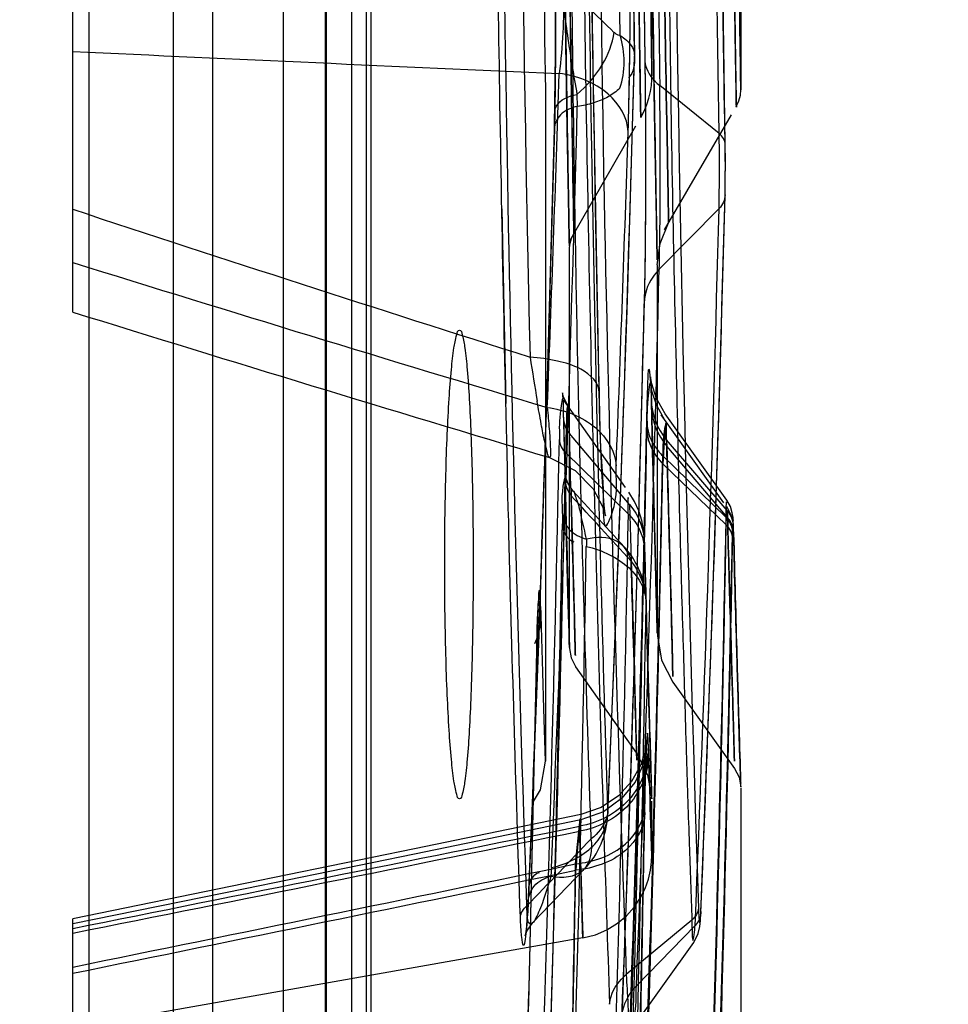
# Model space of a CAD drawing. Units: millimetres. Extents: x 0 to 1189, y 0 to 841.
# Drawn here: x 1050 to 1053, y 623 to 626 of the extents above; entities that cross this region are included whole.
import ezdxf

# ---------------------------------------------------------------- set-up
doc = ezdxf.new("R2010")
doc.units = ezdxf.units.MM
doc.header["$LTSCALE"] = 65.395
doc.layers.get('0').update_dxf_attribs({"linetype": 'CONTINUOUS'})
doc.layers.add('INTFCLR_14_2_2', color=7, linetype='CONTINUOUS')
doc.layers.add('INTFCLR_27', color=7, linetype='CONTINUOUS')
doc.styles.get("Standard").update_dxf_attribs({"font": 'txt', "width": 0.8})
doc.dimstyles.new('DIMSTYLE_12', dxfattribs={"dimtxt": 3.5, "dimasz": 3.5, "dimexe": 1, "dimexo": 0, "dimgap": 0.875, "dimtad": 1, "dimdec": 1, "dimlfac": 2, "dimdsep": 46, "dimtxsty": 'STANDARD', "dimblk": '_FILLED', "dimblk1": '_FILLED', "dimblk2": '_FILLED', "dimcen": 0.09, "dimclrt": 5, "dimadec": 0, "dimazin": 0, "dimtp": 0.8, "dimtm": 0.8, "dimtfac": 1, "dimtdec": 1, "dimtofl": 0, "dimtmove": 0, "dimatfit": 3, "dimldrblk": '_FILLED', "dimfxl": 1, "dimtolj": 1, "dimarcsym": 0})
doc.dimstyles.new('DIMSTYLE_5', dxfattribs={"dimtxt": 3.5, "dimasz": 3.5, "dimexe": 1, "dimexo": 0, "dimgap": 0.875, "dimtad": 1, "dimdec": 1, "dimlfac": 2, "dimdsep": 46, "dimtxsty": 'STANDARD', "dimblk": '_FILLED', "dimblk1": '_FILLED', "dimblk2": '_FILLED', "dimcen": 0.09, "dimclrt": 5, "dimadec": 0, "dimazin": 0, "dimtp": 0.5, "dimtm": 0.5, "dimtfac": 1, "dimtdec": 1, "dimtofl": 0, "dimtmove": 0, "dimatfit": 3, "dimldrblk": '_FILLED', "dimfxl": 1, "dimtolj": 1, "dimarcsym": 0})

# ---------------------------------------------------------------- blocks, each defined once
blk = doc.blocks.new('_FILLED')
at = {"color": 0, "linetype": 'BYBLOCK'}
blk.add_solid([(0, 0), (-1, 0.14286), (-1, -0.14286)], dxfattribs=at)
blk = doc.blocks.new('*D38')
at = {"color": 2, "linetype": 'CONTINUOUS'}
for p, q in [((930.0969, 684.9837), (1099.7277, 684.9837)), ((1098.7277, 684.9837), (1098.7277, 578.7293)), ((1098.7277, 472.4748), (1098.7277, 578.7293)), ((1048.3469, 472.4748), (1099.7277, 472.4748))]:
    blk.add_line(p, q, dxfattribs=at)
at = {"color": 2, "linetype": 'CONTINUOUS', "xscale": 3.5, "yscale": 3.5, "zscale": 3.5}
for p, rotation in [((1098.7277, 684.9837), 90), ((1098.7277, 472.4748), 270)]:
    blk.add_blockref('_FILLED', p, dxfattribs=dict(at, rotation=rotation))
at = {"color": 5, "linetype": 'CONTINUOUS', "insert": (1094.3527, 578.7293), "char_height": 3.5, "width": 8.4, "attachment_point": 2, "rotation": 90, "line_spacing_factor": 0.9}
blk.add_mtext('425', dxfattribs=at)
blk = doc.blocks.new('*D41')
at = {"color": 2, "linetype": 'CONTINUOUS'}
for p, q in [((1050.1471, 654.9998), (1083.5844, 654.9999)), ((1082.5844, 654.9999), (1082.5845, 587.7422)), ((1082.5847, 520.4844), (1082.5845, 587.7422)), ((1050.3929, 520.4844), (1083.5847, 520.4844))]:
    blk.add_line(p, q, dxfattribs=at)
at = {"color": 2, "linetype": 'CONTINUOUS', "xscale": 3.5, "yscale": 3.5, "zscale": 3.5}
for p, rotation in [((1082.5844, 654.9999), 90.0001232092), ((1082.5847, 520.4844), 270.0001232092)]:
    blk.add_blockref('_FILLED', p, dxfattribs=dict(at, rotation=rotation))
at = {"color": 5, "linetype": 'CONTINUOUS', "insert": (1078.2095, 592.7541), "char_height": 3.5, "width": 8.4, "attachment_point": 2, "rotation": 90, "line_spacing_factor": 0.9}
blk.add_mtext('269', dxfattribs=at)

msp = doc.modelspace()

# ---------------------------------------------------------------- linework, layer by layer
at = {"color": 9, "linetype": 'CONTINUOUS'}
for p, q in [((1050.9324, 612.8102), (1050.9324, 654.6897)), ((1052.0321, 626.0754), (1051.8539, 626.2194)), ((1051.6064, 626.1929), (1051.6074, 626.157)), ((1052.0317, 625.8514), (1051.8525, 625.6696)), ((1051.7635, 624.9661), (1051.5841, 625.1784)), ((1052.0564, 624.9478), (1051.8747, 625.1597)), ((1052.0569, 624.9273), (1051.8752, 625.1404)), ((1051.7597, 624.9382), (1051.5726, 625.1201)), ((1051.8632, 625.1112), (1052.0527, 624.9272)), ((1052.0533, 624.9048), (1051.8638, 625.0872)), ((1051.5039, 624.4642), (1051.4991, 624.6338)), ((1051.4847, 624.4804), (1051.4847, 624.4852)), ((1051.5071, 624.355), (1051.5039, 624.4642)), ((1051.5119, 624.1978), (1051.5071, 624.355)), ((1051.6022, 623.8907), (1051.6163, 624.0254)), ((1051.5298, 623.88), (1051.5285, 623.854)), ((1051.4604, 623.7758), (1051.4622, 623.8121)), ((1051.9502, 623.7228), (1051.7538, 623.5597)), ((1051.9601, 623.7069), (1051.7842, 623.5257))]:
    msp.add_line(p, q, dxfattribs=at)
at = {"color": 7, "linetype": 'CONTINUOUS'}
for p, q in [((1050.9754, 654.1702), (1050.9754, 613.3297)), ((1051.5119, 626.2021), (1051.5119, 624.1978)), ((1051.4847, 624.4802), (1051.4858, 624.5308))]:
    msp.add_line(p, q, dxfattribs=at)
at = {"color": 6, "linetype": 'CONTINUOUS'}
for p, q in [((1050.7298, 654.0999), (1050.7253, 613.3999)), ((1050.989, 654.0999), (1050.989, 613.3999)), ((1050.7277, 613.3999), (1050.7281, 654.081)), ((1050.0969, 625.5416), (1050.0969, 631.9862)), ((1052.0969, 630.793), (1052.0969, 626.2069)), ((1051.8306, 626.2484), (1051.8307, 626.4146)), ((1051.8306, 626.2484), (1051.8306, 626.252)), ((1051.5397, 626.1409), (1051.5386, 626.0919)), ((1051.8686, 625.7872), (1052.069, 626.1319)), ((1051.5851, 625.7549), (1051.783, 626.0987)), ((1051.3812, 625.8506), (1051.387, 625.5558)), ((1051.5837, 624.5379), (1051.5838, 625.7259)), ((1051.8469, 625.6826), (1051.8469, 624.58)), ((1051.387, 625.5558), (1051.3932, 625.2684)), ((1051.8282, 625.3073), (1051.8386, 624.8856)), ((1051.7518, 625.0171), (1051.5674, 625.278)), ((1052.0456, 624.9714), (1051.8581, 625.234)), ((1052.0549, 624.979), (1051.8702, 625.2375)), ((1051.7483, 624.8388), (1051.5952, 625.0062)), ((1051.8384, 624.8942), (1051.847, 624.5731)), ((1052.0868, 624.4583), (1052.0746, 624.9031)), ((1051.8386, 624.8856), (1051.8448, 624.6536)), ((1051.8226, 624.3454), (1051.8132, 624.6777)), ((1051.6022, 624.4802), (1051.7846, 624.2222)), ((1052.0969, 624.121), (1052.0865, 624.4678)), ((1052.0943, 624.2046), (1052.0868, 624.4583)), ((1051.8936, 624.4346), (1052.0783, 624.176)), ((1052.0969, 624.1181), (1052.0969, 620.882)), ((1051.8305, 623.9154), (1051.8305, 624.0789)), ((1051.474, 623.7152), (1051.6287, 623.8757)), ((1051.4622, 623.8163), (1051.4605, 623.7819)), ((1050.0969, 623.4012), (1050.0969, 623.7266)), ((1051.6239, 623.6692), (1050.0969, 623.4)), ((1051.7717, 623.3982), (1051.9558, 623.656))]:
    msp.add_line(p, q, dxfattribs=at)
for points in [[(1051.6726, 625.3056), (1051.6501, 626.5419), (1051.6381, 627.8398), (1051.6381, 629.159), (1051.6502, 630.4572), (1051.6728, 631.6944)], [(1052.05, 626.0452), (1052.0359, 627.056), (1052.0293, 628.0265), (1052.0293, 628.9777), (1052.036, 629.9466), (1052.0499, 630.9545)], [(1051.8093, 630.7023), (1051.7987, 629.8725), (1051.7928, 628.9664), (1051.7928, 628.0336), (1051.7987, 627.1275), (1051.8093, 626.2975)], [(1051.7787, 626.3107), (1051.7683, 627.146), (1051.7627, 628.039), (1051.7628, 628.9521), (1051.7685, 629.8462), (1051.7791, 630.6831)], [(1051.7618, 626.1559), (1051.7647, 626.3146), (1051.7662, 626.4897), (1051.7664, 626.6708), (1051.7652, 626.8474)], [(1051.5417, 626.5593), (1051.5423, 626.489), (1051.5423, 626.4058), (1051.5419, 626.3166), (1051.5409, 626.227), (1051.5397, 626.1409)], [(1051.6988, 624.0387), (1051.7295, 624.7922), (1051.7561, 625.546), (1051.7786, 626.2999)], [(1051.8093, 626.2971), (1051.8111, 626.1188), (1051.8114, 625.9113), (1051.8101, 625.7159), (1051.8076, 625.5706)], [(1051.7974, 626.1237), (1051.8073, 626.1429), (1051.8154, 626.1623), (1051.8216, 626.1818), (1051.8261, 626.2011), (1051.829, 626.2195), (1051.8304, 626.2372), (1051.8306, 626.2484)], [(1052.0834, 626.1567), (1052.0913, 626.1739), (1052.0956, 626.1909), (1052.0969, 626.2069)], [(1051.5386, 626.0919), (1051.5173, 625.3332), (1051.4918, 624.5746), (1051.4622, 623.8163)], [(1052.0496, 625.8904), (1052.0504, 625.9376), (1052.0505, 625.9917), (1052.05, 626.0443)], [(1051.9775, 623.7444), (1052.0072, 624.5162), (1052.0309, 625.2311), (1052.0496, 625.8902)], [(1051.8469, 625.6826), (1051.8552, 625.7463), (1051.8808, 625.8082)], [(1051.5838, 625.7257), (1051.5841, 625.7342), (1051.5861, 625.7477), (1051.5904, 625.762), (1051.5971, 625.7762)], [(1051.8077, 625.5722), (1051.7889, 624.8579), (1051.7665, 624.1443), (1051.7405, 623.4314)], [(1051.8704, 625.2372), (1051.8434, 625.2855), (1051.8301, 625.3271), (1051.8266, 625.3476), (1051.8266, 625.3471), (1051.8273, 625.3325), (1051.8282, 625.3073)], [(1051.5242, 625.1064), (1051.6013, 625.0676), (1051.6551, 625.0125), (1051.6831, 624.96), (1051.6913, 624.9325), (1051.6906, 624.9377), (1051.6878, 624.9639), (1051.6845, 625.0063), (1051.6811, 625.0633), (1051.6779, 625.1334), (1051.675, 625.2149), (1051.6726, 625.3056)], [(1051.8707, 625.2162), (1051.844, 625.2639), (1051.8308, 625.3052), (1051.8272, 625.326), (1051.827, 625.3266), (1051.8278, 625.3124), (1051.8287, 625.288)], [(1051.5795, 625.2603), (1051.5658, 625.2883), (1051.5631, 625.2997), (1051.563, 625.2998), (1051.5635, 625.2933), (1051.5642, 625.2818), (1051.5648, 625.266), (1051.5655, 625.2465)], [(1051.5655, 625.2465), (1051.5756, 624.8379), (1051.5838, 624.5352)], [(1051.5951, 625.0062), (1051.5792, 625.0295), (1051.5717, 625.0502), (1051.5699, 625.0605), (1051.5699, 625.0603), (1051.5702, 625.0535)], [(1051.5702, 625.0535), (1051.5776, 624.7629), (1051.5822, 624.5929)], [(1051.8085, 624.8526), (1051.8079, 624.869), (1051.8058, 624.8911), (1051.8008, 624.918), (1051.7918, 624.9469), (1051.7789, 624.9754), (1051.7617, 625.0032)], [(1052.0746, 624.9024), (1052.0742, 624.9163), (1052.0735, 624.9275), (1052.0714, 624.9415), (1052.0656, 624.9597), (1052.0548, 624.979)], [(1052.0752, 624.8816), (1052.0746, 624.897), (1052.0735, 624.9111), (1052.0687, 624.9318), (1052.0555, 624.9575)], [(1051.8304, 624.0852), (1051.8198, 624.4391), (1051.8085, 624.8532)], [(1051.847, 624.5731), (1051.8598, 624.5006), (1051.8935, 624.4346)], [(1051.5838, 624.5352), (1051.5885, 624.5076), (1051.6026, 624.4797)], [(1051.8088, 624.0604), (1051.8109, 624.1581), (1051.8119, 624.1944), (1051.8129, 624.222), (1051.8137, 624.2409), (1051.8143, 624.2506), (1051.814, 624.2476), (1051.81, 624.2256), (1051.7969, 624.1853), (1051.77, 624.1373), (1051.7304, 624.094), (1051.6788, 624.0596), (1051.6176, 624.0383)], [(1051.8092, 624.0401), (1051.8104, 624.099), (1051.8115, 624.1478), (1051.8126, 624.186), (1051.8137, 624.2135), (1051.8145, 624.2305), (1051.8148, 624.2356), (1051.8131, 624.2226), (1051.8039, 624.1865), (1051.7801, 624.1357), (1051.74, 624.0862), (1051.6853, 624.0466), (1051.6179, 624.0222)], [(1051.7846, 624.2222), (1051.8177, 624.1568), (1051.8304, 624.0852)], [(1052.0783, 624.176), (1052.0917, 624.1498), (1052.0969, 624.121)], [(1051.6175, 624.0383), (1051.1195, 623.9358), (1050.6126, 623.8319), (1050.0969, 623.7266)], [(1051.6179, 624.0222), (1051.1197, 623.9198), (1050.6127, 623.8161), (1050.0969, 623.711)], [(1051.6241, 623.6692), (1051.6615, 623.6789), (1051.696, 623.6937), (1051.7272, 623.713), (1051.7545, 623.7358), (1051.7774, 623.7613), (1051.796, 623.7886), (1051.8102, 623.8168), (1051.8204, 623.8449), (1051.8267, 623.872), (1051.8298, 623.8968), (1051.8305, 623.9154)], [(1051.4605, 623.7817), (1051.4586, 623.7522), (1051.4567, 623.7261), (1051.4548, 623.7044), (1051.453, 623.6877), (1051.4516, 623.6774), (1051.4513, 623.6759), (1051.4563, 623.6894), (1051.474, 623.7152)], [(1051.9557, 623.6559), (1051.9692, 623.6821), (1051.9743, 623.7035), (1051.9762, 623.7214), (1051.9775, 623.7445)]]:
    msp.add_lwpolyline(points, dxfattribs=at)
at = {"color": 9, "linetype": 'CONTINUOUS'}
for points in [[(1051.7353, 626.369), (1051.7301, 626.3697), (1051.7239, 626.3731), (1051.7172, 626.3787)], [(1052.0747, 624.8999), (1052.0737, 624.9197), (1052.0728, 624.9148), (1052.0719, 624.8864)], [(1052.0752, 624.8791), (1052.0743, 624.8985), (1052.0733, 624.8935), (1052.0725, 624.8643)]]:
    msp.add_lwpolyline(points, dxfattribs=at)
at = {"color": 7, "linetype": 'CONTINUOUS'}
for points in [[(1051.4858, 624.5308), (1051.4875, 624.5952), (1051.4884, 624.6207), (1051.4892, 624.6414), (1051.4899, 624.6574), (1051.4906, 624.6684), (1051.4908, 624.6721)], [(1051.4762, 624.0773), (1051.4968, 624.1122), (1051.5119, 624.1978)]]:
    msp.add_lwpolyline(points, dxfattribs=at)
at = {"color": 9, "linetype": 'CONTINUOUS'}
for centre, radius, start, end in [((1191.983, 628.4999), 140.0931, 178.060481, 181.939519), ((1192.8437, 628.4946), 141.2074, 178.699267, 181.296374), ((1183.6533, 628.4947), 132.2235, 178.657128, 181.338284), ((1191.8192, 628.4999), 140.0271, 179.100383, 180.899616), ((1192.7513, 628.4849), 140.9894, 179.104977, 180.885243), ((1022.1022, 596.3), 42.2106, 45.44452, 45.7439), ((1075.8377, 1178.4305), 552.7089, 267.33065, 267.481758), ((911.3193, 630.1368), 140.5115, 357.516617, 358.438417), ((914.9568, 630.643), 136.6668, 357.741061, 358.160212), ((911.361, 629.7942), 140.2935, 357.583945, 358.514402), ((1045.6184, 626.2388), 5.9221, 358.5538, 359.03534), ((911.2268, 629.6589), 140.3572, 357.612549, 358.542705), ((913.6172, 630.5322), 138.214, 357.740131, 358.154586), ((911.8806, 629.5353), 140.2163, 357.634723, 358.511391), ((1089.1845, 744.4359), 124.8625, 251.757186, 252.417477), ((911.8469, 629.4521), 140.2309, 357.651957, 358.52863), ((1094.822, 769.5769), 150.6777, 252.732911, 253.29767), ((920.7927, 628.7719), 131.0965, 357.706577, 358.644058), ((912.3789, 628.865), 139.4678, 357.76331, 358.64455), ((1058.7629, 626.5084), 7.3795, 188.58731, 189.61941), ((911.771, 628.1882), 140.0759, 357.905575, 358.783022), ((906.9268, 628.1876), 144.9202, 357.959936, 358.81411), ((905.845, 628.129), 145.739, 357.98622, 358.832813), ((905.8846, 628.0474), 145.7172, 358.002284, 358.849), ((911.8689, 627.985), 140.0235, 357.946497, 358.82412), ((907.0283, 627.9825), 144.8641, 358.000417, 358.854909), ((1014.9852, 591.3131), 49.7406, 42.31122, 42.61726), ((1057.0237, 624.8137), 5.4618, 178.6829, 179.0132), ((905.8211, 627.6771), 145.9649, 358.079323, 358.924569), ((910.8815, 627.6281), 141.1971, 358.034456, 358.903957), ((911.1829, 627.3498), 140.401, 358.08185, 359.003409), ((907.039, 627.6102), 145.0396, 358.077754, 358.931176), ((1055.6489, 624.7706), 4.0152, 178.6889, 179.0111), ((911.8023, 627.5366), 140.2947, 358.041286, 358.917625), ((907.0796, 627.5279), 145.0174, 358.094008, 358.94756), ((911.329, 627.2145), 140.3254, 358.108551, 359.030382), ((905.922, 627.4731), 145.9088, 358.11948, 358.965044), ((911.3143, 626.8794), 140.5163, 358.178744, 359.099734), ((1058.8346, 624.3751), 7.3506, 178.23668, 178.46962), ((1051.2886, 624.6369), 0.2106, 335.5539, 343.9931), ((1062.0784, 624.289), 10.5954, 178.47255, 178.75553), ((1065.5309, 624.2122), 14.0489, 178.74831, 178.88647), ((907.0828, 627.2908), 144.4292, 358.330149, 358.88693), ((910.6109, 626.545), 141.2197, 358.580624, 358.993704), ((903.8875, 626.5836), 147.9435, 358.618939, 359.016565), ((906.5421, 1340.317), 730.8565, 281.3276902, 281.449007), ((903.3082, 1357.5045), 748.3583, 281.3117733, 281.4302677), ((1103.688, 573.9172), 72.2006, 136.116767, 136.337847), ((933.084, 1198.3668), 586.5742, 281.506862, 281.6569566), ((909.0355, 626.395), 142.5888, 358.584547, 358.993659), ((934.2656, 1193.6376), 581.7226, 281.4853748, 281.6367545), ((904.4885, 626.3894), 147.1357, 358.619737, 359.019543)]:
    msp.add_arc(centre, radius, start, end, dxfattribs=at)
at = {"color": 7, "linetype": 'CONTINUOUS'}
for centre, radius, start, end in [((1190.7509, 628.5), 139.2579, 180.250216, 180.945481), ((906.5729, 627.2908), 144.9391, 358.336017, 358.888923)]:
    msp.add_arc(centre, radius, start, end, dxfattribs=at)
at = {"color": 6, "linetype": 'CONTINUOUS'}
for centre, radius, start, end in [((1095.4059, 771.5561), 152.8827, 252.760643, 253.319867), ((1051.5634, 624.6706), 0.25, 1.5492, 42.2849), ((1051.4491, 624.0495), 0.25, 315.9508, 357.6603), ((908.9928, 626.5691), 142.838, 358.584546, 358.99366), ((904.445, 626.5621), 147.3858, 358.619737, 359.019543)]:
    msp.add_arc(centre, radius, start, end, dxfattribs=at)
at = {"color": 9, "linetype": 'CONTINUOUS'}
for points, knots in [([(1051.7041, 633.5292), (1051.6976, 633.3487), (1051.6849, 632.9745), (1051.6677, 632.3958), (1051.652, 631.7854), (1051.6385, 631.1511), (1051.6276, 630.5), (1051.6197, 629.8381), (1051.6148, 629.1696), (1051.6132, 628.4982), (1051.6148, 627.8272), (1051.6197, 627.159), (1051.6277, 626.4964), (1051.6386, 625.844), (1051.6521, 625.2093), (1051.6678, 624.6004), (1051.685, 624.0238), (1051.6976, 623.6509), (1051.7041, 623.4707)], [0, 0, 0, 0, 0.053862, 0.111657, 0.172616, 0.235936, 0.300864, 0.366773, 0.433329, 0.500215, 0.566975, 0.633425, 0.699463, 0.764581, 0.827995, 0.888744, 0.946229, 1, 1, 1, 1]), ([(1051.7538, 633.4402), (1051.7262, 632.6661), (1051.6762, 631.0197), (1051.6596, 628.4999), (1051.6761, 625.9802), (1051.7262, 624.3337), (1051.7538, 623.5597)], [0, 0, 0, 0, 0.235128, 0.500005, 0.764878, 1, 1, 1, 1]), ([(1051.4368, 623.7312), (1051.4235, 624.1256), (1051.3991, 624.9497), (1051.3739, 626.1774), (1051.3587, 627.4353), (1051.3549, 628.704), (1051.3627, 629.9627), (1051.3807, 631.1634), (1051.4056, 632.2468), (1051.4267, 632.9367), (1051.4376, 633.2598)], [0, 0, 0, 0, 0.12424, 0.259523, 0.386511, 0.52025, 0.658873, 0.782723, 0.898238, 1, 1, 1, 1]), ([(1051.9502, 633.2771), (1051.9466, 633.1731), (1051.939, 632.9465), (1051.928, 632.6223), (1051.9201, 632.2959), (1051.9098, 631.9691), (1051.9033, 631.6084), (1051.8937, 631.2366), (1051.8885, 630.8657), (1051.8823, 630.5106), (1051.8778, 630.1539), (1051.8746, 629.7784), (1051.8702, 629.3758), (1051.8705, 628.9371), (1051.8671, 628.4844), (1051.8706, 628.0068), (1051.8709, 627.5199), (1051.8766, 626.9818), (1051.8835, 626.4173), (1051.892, 625.851), (1051.9043, 625.3385), (1051.9131, 624.9043), (1051.9247, 624.5316), (1051.9332, 624.2252), (1051.942, 623.9594), (1051.9475, 623.7982), (1051.9502, 623.7228)], [0, 0, 0, 0, 0.032672, 0.071163, 0.101847, 0.135156, 0.173804, 0.215111, 0.25192, 0.290249, 0.326602, 0.363916, 0.408108, 0.453007, 0.501635, 0.550248, 0.602921, 0.654508, 0.719166, 0.780165, 0.832299, 0.880096, 0.916504, 0.949365, 0.97631, 1, 1, 1, 1]), ([(1051.4565, 623.7649), (1051.4308, 624.5118), (1051.3889, 626.0889), (1051.3709, 628.4965), (1051.3894, 630.9036), (1051.4316, 632.4798), (1051.4573, 633.226)], [0, 0, 0, 0, 0.236925, 0.500144, 0.763275, 1, 1, 1, 1]), ([(1051.6492, 623.966), (1051.6418, 624.1833), (1051.628, 624.6316), (1051.6095, 625.3148), (1051.5973, 626.0107), (1051.5884, 626.7282), (1051.5811, 627.5104), (1051.5769, 628.3798), (1051.5798, 629.3261), (1051.5886, 630.2831), (1051.6006, 631.1973), (1051.618, 631.9967), (1051.6358, 632.594), (1051.6463, 632.917), (1051.6499, 633.0253)], [0, 0, 0, 0, 0.072004, 0.14849, 0.226293, 0.302438, 0.386076, 0.485286, 0.590279, 0.699414, 0.802151, 0.892995, 0.964136, 1, 1, 1, 1]), ([(1052.05, 626.0426), (1052.0479, 626.1508), (1052.0438, 626.4226), (1052.0372, 626.8978), (1052.0317, 627.4782), (1052.0287, 628.0667), (1052.0282, 628.6158), (1052.0294, 629.0943), (1052.0321, 629.5359), (1052.0358, 629.9526), (1052.0403, 630.332), (1052.0451, 630.6684), (1052.0483, 630.8654), (1052.05, 630.9573)], [0, 0, 0, 0, 0.066078, 0.165872, 0.290129, 0.42032, 0.525094, 0.625324, 0.712364, 0.794672, 0.879694, 0.943943, 1, 1, 1, 1]), ([(1052.0321, 626.0754), (1052.03, 626.1883), (1052.0262, 626.4494), (1052.0216, 626.8376), (1052.0167, 627.2528), (1052.0136, 627.6579), (1052.0121, 628.078), (1052.0104, 628.5004), (1052.0121, 628.9228), (1052.0136, 629.3432), (1052.0167, 629.7485), (1052.0216, 630.1635), (1052.0262, 630.5512), (1052.03, 630.8118), (1052.0321, 630.9245)], [0, 0, 0, 0, 0.069896, 0.161521, 0.240184, 0.326733, 0.412186, 0.500076, 0.588017, 0.673512, 0.760116, 0.838813, 0.930237, 1, 1, 1, 1]), ([(1051.8539, 630.7805), (1051.8519, 630.6202), (1051.8471, 630.238), (1051.8411, 629.6163), (1051.8356, 628.9171), (1051.8352, 628.2071), (1051.8397, 627.5107), (1051.8463, 626.8498), (1051.8514, 626.4217), (1051.8539, 626.2194)], [0, 0, 0, 0, 0.1054, 0.25139, 0.408931, 0.565302, 0.718392, 0.86694, 1, 1, 1, 1]), ([(1051.7353, 626.369), (1051.7261, 627.0785), (1051.7112, 628.497), (1051.7263, 629.9156), (1051.7356, 630.6246)], [0, 0, 0, 0, 0.500165, 1, 1, 1, 1]), ([(1051.5569, 628.4938), (1051.5569, 628.3005), (1051.5577, 627.9205), (1051.5609, 627.3729), (1051.5658, 626.8735), (1051.5712, 626.4637), (1051.5769, 626.1105), (1051.5799, 625.936), (1051.5848, 625.6714), (1051.5798, 625.9367), (1051.5767, 626.1122), (1051.5709, 626.4678), (1051.5656, 626.8797), (1051.5607, 627.3806), (1051.5574, 627.9263), (1051.5567, 628.305), (1051.5567, 628.4961)], [0, 0, 0, 0, 0.105214, 0.206736, 0.29865, 0.3753, 0.434989, 0.477569, 0.499785, 0.522494, 0.564419, 0.62515, 0.702329, 0.793962, 0.895973, 1, 1, 1, 1]), ([(1051.5707, 628.4962), (1051.5707, 628.1501), (1051.5745, 627.4612), (1051.5798, 626.7403), (1051.6053, 625.3188), (1051.5801, 626.7379), (1051.5742, 627.4586), (1051.5709, 628.1474), (1051.5709, 628.4937)], [0, 0, 0, 0, 0.190924, 0.353262, 0.500222, 0.646767, 0.808923, 1, 1, 1, 1]), ([(1051.6988, 624.0495), (1051.6826, 624.5663), (1051.6545, 625.6532), (1051.6335, 627.134), (1051.6291, 628.0979), (1051.6291, 628.4917)], [0, 0, 0, 0, 0.349165, 0.734091, 1, 1, 1, 1]), ([(1051.7779, 628.4939), (1051.7778, 628.3148), (1051.7785, 627.9655), (1051.7812, 627.4696), (1051.7852, 627.0249), (1051.7892, 626.6704), (1051.7934, 626.373), (1051.7953, 626.2467), (1051.7978, 626.0915), (1051.7951, 626.2517), (1051.7932, 626.3768), (1051.789, 626.6766), (1051.7849, 627.0365), (1051.7809, 627.4893), (1051.7783, 627.9832), (1051.7776, 628.325), (1051.7777, 628.496)], [0, 0, 0, 0, 0.113278, 0.220766, 0.314416, 0.392383, 0.451212, 0.487458, 0.499778, 0.512676, 0.549782, 0.607769, 0.686843, 0.783959, 0.891818, 1, 1, 1, 1]), ([(1051.8128, 628.4961), (1051.8128, 627.9671), (1051.8127, 627.4884), (1051.836, 625.8782), (1051.8192, 627.0409), (1051.8152, 627.6397), (1051.813, 628.2078), (1051.813, 628.4939)], [0, 0, 0, 0, 0.353135, 0.500246, 0.646912, 0.809015, 1, 1, 1, 1]), ([(1051.8153, 628.4999), (1051.8153, 628.346), (1051.8158, 628.0429), (1051.8179, 627.607), (1051.821, 627.2117), (1051.8244, 626.8884), (1051.8275, 626.6368), (1051.8293, 626.5065), (1051.8316, 626.346), (1051.8269, 626.6726), (1051.8249, 626.8464), (1051.8208, 627.211), (1051.8179, 627.5977), (1051.8157, 628.0407), (1051.8152, 628.3439), (1051.8152, 628.4999)], [0, 0, 0, 0, 0.110714, 0.217969, 0.313904, 0.393998, 0.453501, 0.487871, 0.5, 0.543966, 0.600763, 0.684148, 0.781233, 0.887746, 1, 1, 1, 1]), ([(1051.8186, 628.4999), (1051.8186, 628.3076), (1051.8194, 627.9256), (1051.8228, 627.362), (1051.8281, 626.8405), (1051.8339, 626.4141), (1051.8398, 626.0598), (1051.8429, 625.8889), (1051.8479, 625.6319), (1051.8427, 625.8941), (1051.8394, 626.0812), (1051.833, 626.4742), (1051.8272, 626.9254), (1051.8222, 627.4486), (1051.8192, 627.9777), (1051.8186, 628.3308), (1051.8186, 628.4999)], [0, 0, 0, 0, 0.102963, 0.204378, 0.302286, 0.380175, 0.438051, 0.478786, 0.5, 0.521646, 0.563446, 0.631336, 0.716215, 0.811073, 0.90948, 1, 1, 1, 1]), ([(1051.8541, 628.4999), (1051.8541, 628.1564), (1051.8561, 627.5428), (1051.8665, 626.6398), (1051.8726, 626.2321), (1051.8829, 625.6981), (1051.8726, 626.232), (1051.8665, 626.6398), (1051.8561, 627.5427), (1051.8541, 628.1564), (1051.8541, 628.4999)], [0, 0, 0, 0, 0.191408, 0.353643, 0.461965, 0.5, 0.538026, 0.646339, 0.808572, 1, 1, 1, 1]), ([(1052.0639, 628.4999), (1052.0639, 628.3159), (1052.0646, 627.9668), (1052.0674, 627.4709), (1052.0713, 627.0319), (1052.0758, 626.6707), (1052.0795, 626.3927), (1052.0818, 626.2542), (1052.0845, 626.0944), (1052.0798, 626.3566), (1052.078, 626.5008), (1052.0742, 626.7695), (1052.0708, 627.0912), (1052.0673, 627.4938), (1052.0646, 627.9752), (1052.0639, 628.3166), (1052.0639, 628.4999)], [0, 0, 0, 0, 0.117811, 0.22347, 0.317933, 0.397569, 0.458567, 0.487113, 0.5, 0.533549, 0.570153, 0.626986, 0.691004, 0.781592, 0.882635, 1, 1, 1, 1]), ([(1052.0782, 628.4999), (1052.0782, 628.2073), (1052.0796, 627.6846), (1052.0869, 626.9154), (1052.0911, 626.568), (1052.0984, 626.113), (1052.0911, 626.5683), (1052.0869, 626.9157), (1052.0796, 627.6848), (1052.0782, 628.2074), (1052.0782, 628.4999)], [0, 0, 0, 0, 0.191398, 0.353613, 0.461964, 0.5, 0.538074, 0.646458, 0.808665, 1, 1, 1, 1]), ([(1051.7596, 626.0813), (1051.7614, 626.1375), (1051.7641, 626.2601), (1051.7662, 626.4529), (1051.7666, 626.6583), (1051.7657, 626.7974), (1051.7649, 626.8662)], [0, 0, 0, 0, 0.215213, 0.468283, 0.737115, 1, 1, 1, 1]), ([(1051.5584, 626.7786), (1051.5655, 626.6858), (1051.5705, 626.5112), (1051.5633, 626.3363), (1051.5531, 626.2554)], [0, 0, 0, 0, 0.532709, 1, 1, 1, 1]), ([(1051.5397, 626.1391), (1051.5404, 626.188), (1051.5417, 626.2718), (1051.5424, 626.3824), (1051.5425, 626.474), (1051.5421, 626.5307), (1051.5417, 626.5606)], [0, 0, 0, 0, 0.347773, 0.59641, 0.78709, 1, 1, 1, 1]), ([(1051.5595, 626.532), (1051.5632, 626.474), (1051.5782, 626.3607), (1051.5965, 626.2481), (1051.6064, 626.1929)], [0, 0, 0, 0, 0.508859, 1, 1, 1, 1]), ([(1051.6064, 626.1929), (1051.6361, 626.2179), (1051.685, 626.2741), (1051.7134, 626.3445), (1051.7172, 626.3787)], [0, 0, 0, 0, 0.529798, 1, 1, 1, 1]), ([(1051.7353, 626.369), (1051.7421, 626.3648), (1051.763, 626.3502), (1051.7797, 626.3245), (1051.7786, 626.3067)], [0, 0, 0, 0, 0.308635, 1, 1, 1, 1]), ([(1051.8093, 626.3015), (1051.8101, 626.2533), (1051.8111, 626.1534), (1051.8117, 626.0034), (1051.8114, 625.8485), (1051.8102, 625.7034), (1051.8087, 625.6083), (1051.8077, 625.5662)], [0, 0, 0, 0, 0.196328, 0.407925, 0.611746, 0.828135, 1, 1, 1, 1]), ([(1051.8093, 626.3015), (1051.8091, 626.2942), (1051.8129, 626.2621), (1051.8347, 626.2347), (1051.8539, 626.2194)], [0, 0, 0, 0, 0.22853, 1, 1, 1, 1]), ([(1051.7595, 626.0813), (1051.7582, 626.1238), (1051.7005, 626.2156), (1051.6055, 626.248), (1051.5531, 626.2554)], [0, 0, 0, 0, 0.445896, 1, 1, 1, 1]), ([(1051.8525, 625.6696), (1051.8536, 625.711), (1051.855, 625.7973), (1051.8559, 625.9361), (1051.8557, 626.078), (1051.8546, 626.1749), (1051.8539, 626.2194)], [0, 0, 0, 0, 0.225746, 0.470933, 0.757226, 1, 1, 1, 1]), ([(1051.5397, 626.1391), (1051.5395, 626.145), (1051.5482, 626.1754), (1051.5826, 626.1884), (1051.6064, 626.1929)], [0, 0, 0, 0, 0.194862, 1, 1, 1, 1]), ([(1051.7347, 626.2113), (1051.7242, 626.2015), (1051.6994, 626.1837), (1051.6559, 626.1656), (1051.6239, 626.1589), (1051.6074, 626.157)], [0, 0, 0, 0, 0.30831, 0.643642, 1, 1, 1, 1]), ([(1051.6074, 626.157), (1051.589, 626.1529), (1051.5557, 626.139), (1051.5382, 626.1047), (1051.5386, 626.0894)], [0, 0, 0, 0, 0.551581, 1, 1, 1, 1]), ([(1052.0317, 625.8514), (1052.032, 625.8678), (1052.0324, 625.9032), (1052.033, 625.9594), (1052.0327, 626.0177), (1052.0324, 626.0569), (1052.0321, 626.0754)], [0, 0, 0, 0, 0.219388, 0.474331, 0.753245, 1, 1, 1, 1]), ([(1052.0496, 625.8927), (1052.0499, 625.9039), (1052.0507, 625.9539), (1052.0506, 626.0038), (1052.05, 626.0426)], [0, 0, 0, 0, 0.223415, 1, 1, 1, 1]), ([(1051.8526, 625.6697), (1051.8454, 625.6625), (1051.8208, 625.6333), (1051.807, 625.5941), (1051.8077, 625.5662)], [0, 0, 0, 0, 0.266548, 1, 1, 1, 1]), ([(1051.6724, 625.2999), (1051.6753, 625.3296), (1051.6216, 625.3762), (1051.5461, 625.3968), (1051.4935, 625.405), (1051.4661, 625.4066)], [0, 0, 0, 0, 0.364378, 0.665276, 1, 1, 1, 1]), ([(1051.8153, 625.2132), (1051.8161, 625.2473), (1051.8174, 625.2855), (1051.8209, 625.4152), (1051.8284, 625.31), (1051.8291, 625.2796)], [0, 0, 0, 0, 0.410956, 0.632896, 1, 1, 1, 1]), ([(1051.8295, 625.2609), (1051.8289, 625.2859), (1051.8307, 625.3746), (1051.8133, 625.255), (1051.8165, 625.2197), (1051.8159, 625.1883)], [0, 0, 0, 0, 0.335537, 0.578367, 1, 1, 1, 1]), ([(1051.524, 625.1065), (1051.5198, 625.1089), (1051.5176, 625.1284), (1051.5075, 625.1589), (1051.4985, 625.2123), (1051.491, 625.2523), (1051.4871, 625.2753)], [0, 0, 0, 0, 0.084363, 0.286891, 0.59625, 1, 1, 1, 1]), ([(1051.5661, 625.2263), (1051.5656, 625.2454), (1051.5675, 625.3146), (1051.5507, 625.2155), (1051.5542, 625.1864), (1051.5537, 625.1602)], [0, 0, 0, 0, 0.315704, 0.567676, 1, 1, 1, 1]), ([(1051.6724, 625.2999), (1051.6737, 625.2413), (1051.675, 625.1274), (1051.687, 625.0285), (1051.6831, 624.8628), (1051.7336, 624.9934), (1051.7221, 625.0415), (1051.7237, 625.0821)], [0, 0, 0, 0, 0.30188, 0.532954, 0.683004, 0.790909, 1, 1, 1, 1]), ([(1051.8291, 625.2796), (1051.832, 625.1535), (1051.8377, 624.9226), (1051.8421, 624.7541), (1051.8481, 624.5372), (1051.8424, 624.7448), (1051.838, 624.9125), (1051.8324, 625.1372), (1051.8295, 625.2609)], [0, 0, 0, 0, 0.273959, 0.44692, 0.506739, 0.56234, 0.731121, 1, 1, 1, 1]), ([(1051.5173, 625.2562), (1051.5693, 625.2487), (1051.6639, 625.2162), (1051.7221, 625.1249), (1051.7237, 625.0821)], [0, 0, 0, 0, 0.550541, 1, 1, 1, 1]), ([(1051.5173, 625.2562), (1051.5195, 625.2348), (1051.5228, 625.1993), (1051.5265, 625.1463), (1051.5268, 625.128), (1051.5266, 625.105), (1051.524, 625.1065)], [0, 0, 0, 0, 0.430033, 0.747689, 0.940749, 1, 1, 1, 1]), ([(1051.5841, 625.1784), (1051.5834, 625.2052), (1051.5757, 625.3316), (1051.5736, 625.1663), (1051.5726, 625.1201)], [0, 0, 0, 0, 0.367033, 1, 1, 1, 1]), ([(1051.5661, 625.2263), (1051.5714, 624.9982), (1051.5943, 624.1466), (1051.5746, 624.8762), (1051.5705, 625.0434)], [0, 0, 0, 0, 0.577129, 1, 1, 1, 1]), ([(1051.8153, 625.2132), (1051.8158, 625.1886), (1051.8289, 625.1501), (1051.8535, 625.1207), (1051.8632, 625.1112)], [0, 0, 0, 0, 0.644821, 1, 1, 1, 1]), ([(1051.8159, 625.1883), (1051.8165, 625.1607), (1051.8317, 625.1227), (1051.8565, 625.0943), (1051.8638, 625.0872)], [0, 0, 0, 0, 0.731711, 1, 1, 1, 1]), ([(1051.8747, 625.1597), (1051.8743, 625.1765), (1051.8755, 625.242), (1051.8622, 625.1519), (1051.8636, 625.127), (1051.8632, 625.1112)], [0, 0, 0, 0, 0.336254, 0.683344, 1, 1, 1, 1]), ([(1051.8751, 625.1404), (1051.8748, 625.1581), (1051.8738, 625.2469), (1051.8647, 625.1228), (1051.8638, 625.0872)], [0, 0, 0, 0, 0.332728, 1, 1, 1, 1]), ([(1051.5889, 624.9926), (1051.5916, 624.8877), (1051.5944, 624.7975), (1051.6031, 624.4474), (1051.5975, 624.6766), (1051.5923, 624.856), (1051.587, 625.0646), (1051.5841, 625.1784)], [0, 0, 0, 0, 0.27624, 0.418479, 0.490826, 0.700237, 1, 1, 1, 1]), ([(1051.8747, 625.1597), (1051.8778, 625.0445), (1051.8835, 624.829), (1051.889, 624.6519), (1051.8946, 624.3845), (1051.8892, 624.6435), (1051.8838, 624.818), (1051.8782, 625.0278), (1051.8752, 625.1404)], [0, 0, 0, 0, 0.247265, 0.418432, 0.506898, 0.59118, 0.758312, 1, 1, 1, 1]), ([(1051.5633, 624.9393), (1051.5639, 624.9663), (1051.5574, 624.9751), (1051.5703, 625.0512), (1051.5705, 625.0434)], [0, 0, 0, 0, 0.774815, 1, 1, 1, 1]), ([(1051.6347, 624.8625), (1051.6302, 624.8842), (1051.6213, 624.9222), (1051.6113, 624.969), (1051.6008, 624.9923), (1051.5986, 625.0069), (1051.5867, 625.0065), (1051.5891, 624.9972), (1051.5889, 624.9926)], [0, 0, 0, 0, 0.397148, 0.710278, 0.824047, 0.893607, 0.918004, 1, 1, 1, 1]), ([(1051.7635, 624.9661), (1051.768, 624.7899), (1051.7765, 624.5571), (1051.7816, 624.3239), (1051.7906, 624.022), (1051.774, 624.6057), (1051.7684, 624.7958)], [0, 0, 0, 0, 0.403325, 0.514356, 0.564972, 1, 1, 1, 1]), ([(1051.5633, 624.9393), (1051.5635, 624.922), (1051.5806, 624.8849), (1051.6156, 624.8672), (1051.6347, 624.8625)], [0, 0, 0, 0, 0.467471, 1, 1, 1, 1]), ([(1051.7597, 624.9382), (1051.7669, 624.9311), (1051.7914, 624.9028), (1051.8064, 624.8651), (1051.8069, 624.8376)], [0, 0, 0, 0, 0.268428, 1, 1, 1, 1]), ([(1052.0564, 624.9479), (1052.0579, 624.8906), (1052.0609, 624.7831), (1052.0655, 624.6242), (1052.0695, 624.4865), (1052.0733, 624.355), (1052.0753, 624.2854), (1052.0785, 624.1668), (1052.0755, 624.2775), (1052.0736, 624.3457), (1052.0699, 624.4732), (1052.066, 624.6085), (1052.0614, 624.7648), (1052.0585, 624.8708), (1052.0569, 624.9273)], [0, 0, 0, 0, 0.11607, 0.218484, 0.32016, 0.401672, 0.466936, 0.506937, 0.54229, 0.605327, 0.68484, 0.78459, 0.885432, 1, 1, 1, 1]), ([(1052.0752, 624.8791), (1052.0784, 624.7566), (1052.0846, 624.5292), (1052.0901, 624.3397), (1052.0987, 624.0606), (1052.0897, 624.3518), (1052.0842, 624.543), (1052.0778, 624.7757), (1052.0747, 624.8999)], [0, 0, 0, 0, 0.242702, 0.409729, 0.493127, 0.582804, 0.753869, 1, 1, 1, 1]), ([(1051.7684, 624.7958), (1051.7642, 624.8202), (1051.7262, 624.8729), (1051.6643, 624.8688), (1051.6347, 624.8625)], [0, 0, 0, 0, 0.450518, 1, 1, 1, 1]), ([(1051.6343, 624.8399), (1051.6585, 624.8356), (1051.7041, 624.8182), (1051.7631, 624.7805), (1051.8028, 624.7293), (1051.813, 624.6892), (1051.8133, 624.6706)], [0, 0, 0, 0, 0.2804, 0.546063, 0.787914, 1, 1, 1, 1]), ([(1051.8085, 624.8463), (1051.8084, 624.8502), (1051.8073, 624.8688), (1051.8071, 624.8445), (1051.8069, 624.8376)], [0, 0, 0, 0, 0.366336, 1, 1, 1, 1]), ([(1051.8085, 624.8463), (1051.8106, 624.766), (1051.8145, 624.6203), (1051.8199, 624.4285), (1051.8246, 624.2718), (1051.8272, 624.1867), (1051.8312, 624.0546), (1051.826, 624.2292), (1051.8216, 624.3719), (1051.8163, 624.5602), (1051.8133, 624.6706)], [0, 0, 0, 0, 0.181487, 0.326643, 0.442371, 0.513301, 0.566179, 0.622172, 0.750658, 1, 1, 1, 1]), ([(1051.4991, 624.6338), (1051.4984, 624.6589), (1051.4921, 624.7696), (1051.4886, 624.6372), (1051.4875, 624.6013)], [0, 0, 0, 0, 0.411084, 1, 1, 1, 1]), ([(1051.8205, 624.2325), (1051.82, 624.2486), (1051.8172, 624.3225), (1051.8094, 624.1505), (1051.8096, 624.1075), (1051.8088, 624.0644)], [0, 0, 0, 0, 0.182182, 0.512106, 1, 1, 1, 1]), ([(1051.8205, 624.2324), (1051.8203, 624.1788), (1051.7752, 624.0666), (1051.6691, 624.0125), (1051.6139, 624.0032)], [0, 0, 0, 0, 0.489375, 1, 1, 1, 1]), ([(1051.8208, 624.2185), (1051.8206, 624.1649), (1051.7757, 624.0524), (1051.6695, 623.998), (1051.6142, 623.9886)], [0, 0, 0, 0, 0.488947, 1, 1, 1, 1]), ([(1051.8092, 624.0444), (1051.81, 624.0875), (1051.8008, 624.1039), (1051.8203, 624.2337), (1051.8208, 624.2185)], [0, 0, 0, 0, 0.740244, 1, 1, 1, 1]), ([(1051.8208, 624.2185), (1051.8239, 624.1175), (1051.8372, 623.7087), (1051.8237, 624.1267), (1051.8205, 624.2324)], [0, 0, 0, 0, 0.488821, 1, 1, 1, 1]), ([(1051.5298, 623.88), (1051.5537, 623.8848), (1051.5984, 623.9016), (1051.6553, 623.9397), (1051.692, 623.9913), (1051.6997, 624.031), (1051.6988, 624.0495)], [0, 0, 0, 0, 0.283216, 0.547255, 0.7854, 1, 1, 1, 1]), ([(1051.6022, 623.8907), (1051.6554, 623.8969), (1051.7529, 623.927), (1051.8095, 624.0222), (1051.8088, 624.0648)], [0, 0, 0, 0, 0.556786, 1, 1, 1, 1]), ([(1051.8092, 624.0444), (1051.81, 624.002), (1051.753, 623.9074), (1051.6558, 623.8778), (1051.6027, 623.8717)], [0, 0, 0, 0, 0.441816, 1, 1, 1, 1]), ([(1051.6988, 624.0495), (1051.6983, 624.042), (1051.6917, 624.0094), (1051.669, 623.9819), (1051.6492, 623.966)], [0, 0, 0, 0, 0.226526, 1, 1, 1, 1]), ([(1051.6142, 623.9886), (1051.6154, 623.9993), (1051.6148, 624.0099), (1051.6187, 624.0243), (1051.6046, 623.924), (1051.6074, 623.9181), (1051.6027, 623.8717)], [0, 0, 0, 0, 0.175899, 0.178208, 0.234114, 1, 1, 1, 1]), ([(1051.6139, 624.0033), (1051.6164, 623.9206), (1051.6185, 623.8524), (1051.6252, 623.6246), (1051.6187, 623.8403), (1051.6167, 623.9084), (1051.6142, 623.9886)], [0, 0, 0, 0, 0.379406, 0.511195, 0.631563, 1, 1, 1, 1]), ([(1051.5285, 623.854), (1051.561, 623.8477), (1051.6425, 623.8533), (1051.6545, 623.9345), (1051.6492, 623.966)], [0, 0, 0, 0, 0.508677, 1, 1, 1, 1]), ([(1051.5285, 623.854), (1051.5214, 623.8296), (1051.5106, 623.7955), (1051.4956, 623.7534), (1051.484, 623.7317), (1051.4776, 623.7143), (1051.46, 623.7098), (1051.4577, 623.7383), (1051.4563, 623.7528), (1051.4564, 623.7648)], [0, 0, 0, 0, 0.356986, 0.503888, 0.623209, 0.707709, 0.749069, 0.830901, 1, 1, 1, 1]), ([(1051.4604, 623.7758), (1051.4599, 623.7931), (1051.475, 623.8309), (1051.5097, 623.8492), (1051.5285, 623.854)], [0, 0, 0, 0, 0.471359, 1, 1, 1, 1]), ([(1051.4604, 623.7758), (1051.4589, 623.7501), (1051.4571, 623.7175), (1051.4449, 623.6052), (1051.4378, 623.7029), (1051.4368, 623.7312)], [0, 0, 0, 0, 0.359805, 0.60449, 1, 1, 1, 1]), ([(1051.9701, 623.7586), (1051.9706, 623.7437), (1051.9728, 623.6878), (1051.977, 623.737), (1051.9775, 623.7486)], [0, 0, 0, 0, 0.562584, 1, 1, 1, 1]), ([(1051.9502, 623.7228), (1051.9507, 623.7022), (1051.9511, 623.6255), (1051.9593, 623.6914), (1051.96, 623.7068)], [0, 0, 0, 0, 0.572882, 1, 1, 1, 1]), ([(1051.7041, 623.4707), (1051.7046, 623.4786), (1051.7111, 623.5129), (1051.7336, 623.5424), (1051.7538, 623.5597)], [0, 0, 0, 0, 0.230018, 1, 1, 1, 1]), ([(1051.7538, 623.5597), (1051.7551, 623.5283), (1051.7586, 623.4944), (1051.7618, 623.3772), (1051.7872, 623.4674), (1051.783, 623.4987), (1051.7842, 623.5257)], [0, 0, 0, 0, 0.339404, 0.558365, 0.708236, 1, 1, 1, 1]), ([(1051.7405, 623.4215), (1051.7394, 623.4495), (1051.7527, 623.489), (1051.777, 623.5184), (1051.7842, 623.5257)], [0, 0, 0, 0, 0.734047, 1, 1, 1, 1])]:
    msp.add_open_spline(points, degree=3, knots=knots, dxfattribs=at)
for points in [[(1051.7347, 626.2113), (1051.752, 626.261), (1051.7515, 626.319), (1051.7353, 626.369)], [(1051.7786, 626.3066), (1051.7794, 626.2843), (1051.7767, 626.2574), (1051.7603, 626.2421)], [(1052.05, 626.0426), (1052.0504, 626.055), (1052.0419, 626.0677), (1052.0321, 626.0754)], [(1052.0496, 625.8927), (1052.05, 625.8777), (1052.0423, 625.862), (1052.0317, 625.8514)], [(1051.8291, 625.2796), (1051.8286, 625.2368), (1051.8468, 625.1921), (1051.8747, 625.1597)], [(1051.8295, 625.2609), (1051.8291, 625.218), (1051.8472, 625.173), (1051.8752, 625.1404)], [(1051.5661, 625.2263), (1051.5659, 625.2093), (1051.573, 625.1914), (1051.5841, 625.1784)], [(1051.5537, 625.1602), (1051.554, 625.1454), (1051.5621, 625.1304), (1051.5726, 625.1201)], [(1051.5705, 625.0434), (1051.5704, 625.0254), (1051.5775, 625.0066), (1051.5889, 624.9926)], [(1051.7597, 624.9382), (1051.7595, 624.9534), (1051.7591, 624.9993), (1051.7598, 624.984)], [(1052.0527, 624.9272), (1052.053, 624.9417), (1052.0536, 624.9851), (1052.0539, 624.9706)], [(1051.7635, 624.9661), (1051.7912, 624.9336), (1051.809, 624.8889), (1051.8085, 624.8463)], [(1052.0533, 624.9048), (1052.0535, 624.9222), (1052.0547, 624.9742), (1052.0552, 624.9568)], [(1052.0719, 624.8865), (1052.0716, 624.9015), (1052.0634, 624.9167), (1052.0527, 624.9272)], [(1052.0747, 624.8999), (1052.0749, 624.917), (1052.0676, 624.9349), (1052.0564, 624.9478)], [(1052.0752, 624.8791), (1052.0754, 624.8963), (1052.0681, 624.9143), (1052.0569, 624.9273)], [(1051.5627, 624.9078), (1051.563, 624.8866), (1051.5767, 624.8592), (1051.5974, 624.8546)], [(1052.0725, 624.8643), (1052.0722, 624.8792), (1052.064, 624.8944), (1052.0533, 624.9048)], [(1051.7684, 624.7958), (1051.7963, 624.7613), (1051.8137, 624.7149), (1051.8133, 624.6706)], [(1051.4911, 624.5788), (1051.4962, 624.5966), (1051.499, 624.6153), (1051.4991, 624.6338)], [(1051.4622, 623.8121), (1051.4613, 623.8327), (1051.4737, 623.8607), (1051.4938, 623.8653)], [(1051.4368, 623.7312), (1051.4376, 623.7441), (1051.4464, 623.7566), (1051.4564, 623.7648)], [(1051.9701, 623.7586), (1051.9694, 623.7449), (1051.9606, 623.7317), (1051.9502, 623.7228)], [(1051.9775, 623.7486), (1051.9781, 623.7335), (1051.9706, 623.7176), (1051.9601, 623.7069)]]:
    msp.add_open_spline(points, degree=3, dxfattribs=at)
at = {"color": 7, "linetype": 'CONTINUOUS'}
for points, knots in [([(1051.2103, 624.7865), (1051.2103, 624.876), (1051.2119, 625.0061), (1051.2175, 625.1713), (1051.2229, 625.2767), (1051.2294, 625.3613), (1051.2364, 625.4288), (1051.2435, 625.4622), (1051.2495, 625.4875), (1051.2547, 625.4874)], [0, 0, 0, 0, 0.381027, 0.553092, 0.703942, 0.827832, 0.920157, 0.977696, 1, 1, 1, 1]), ([(1051.2547, 625.4874), (1051.26, 625.4874), (1051.2656, 625.462), (1051.2725, 625.4283), (1051.2788, 625.3608), (1051.2847, 625.2762), (1051.2894, 625.1708), (1051.2942, 625.0059), (1051.2955, 624.8759), (1051.2955, 624.7865)], [0, 0, 0, 0, 0.02251, 0.0802, 0.172611, 0.296524, 0.447329, 0.619289, 1, 1, 1, 1]), ([(1051.2547, 624.0855), (1051.2495, 624.0854), (1051.2435, 624.1108), (1051.2364, 624.1441), (1051.2294, 624.2116), (1051.2229, 624.2962), (1051.2175, 624.4016), (1051.2119, 624.5668), (1051.2103, 624.6969), (1051.2103, 624.7865)], [0, 0, 0, 0, 0.022304, 0.079834, 0.172155, 0.296046, 0.446894, 0.618958, 1, 1, 1, 1]), ([(1051.2955, 624.7865), (1051.2955, 624.697), (1051.2942, 624.5671), (1051.2894, 624.4021), (1051.2847, 624.2967), (1051.2788, 624.2121), (1051.2725, 624.1446), (1051.2656, 624.1109), (1051.26, 624.0856), (1051.2547, 624.0855)], [0, 0, 0, 0, 0.380696, 0.552657, 0.703464, 0.827376, 0.919792, 0.97749, 1, 1, 1, 1])]:
    msp.add_open_spline(points, degree=3, knots=knots, dxfattribs=at)
at = {"layer": 'INTFCLR_14_2_2', "color": 9, "linetype": 'CONTINUOUS'}
msp.add_line((1050.8533, 612.8198), (1050.8533, 654.7499), dxfattribs=at)
at = {"layer": 'INTFCLR_14_2_2', "color": 7, "linetype": 'CONTINUOUS'}
msp.add_line((1050.8551, 654.7499), (1050.8551, 612.8198), dxfattribs=at)
at = {"layer": 'INTFCLR_27', "color": 7, "linetype": 'CONTINUOUS'}
for p, q in [((1050.146, 612.7989), (1050.146, 654.7498)), ((1050.5166, 612.8137), (1050.5166, 654.7499))]:
    msp.add_line(p, q, dxfattribs=at)
at = {"layer": 'INTFCLR_27', "color": 9, "linetype": 'CONTINUOUS'}
msp.add_line((1050.397, 654.7498), (1050.397, 612.799), dxfattribs=at)

# ---------------------------------------------------------------- dimensions: what is measured, and where the dimension line sits
at = {"color": 2, "linetype": 'CONTINUOUS'}
for base, p1, p2, angle, dimstyle, picture, middle in [((1098.7277, 684.9837), (1048.3469, 472.4748), (930.0969, 684.9837), 90, 'DIMSTYLE_12', '*D38', (1098.7277, 578.8168)), ((1082.5847, 520.4844), (1050.1471, 654.9998), (1050.3929, 520.4844), 270.0001, 'DIMSTYLE_5', '*D41', (1082.5845, 592.7541))]:
    dim = msp.add_linear_dim(base=base, p1=p1, p2=p2, angle=angle, dimstyle=dimstyle, dxfattribs=at)
    dim.commit()
    dim.dimension.update_dxf_attribs({"geometry": picture, "text_midpoint": middle, "dimtype": 160})

doc.saveas('drawing.dxf')
